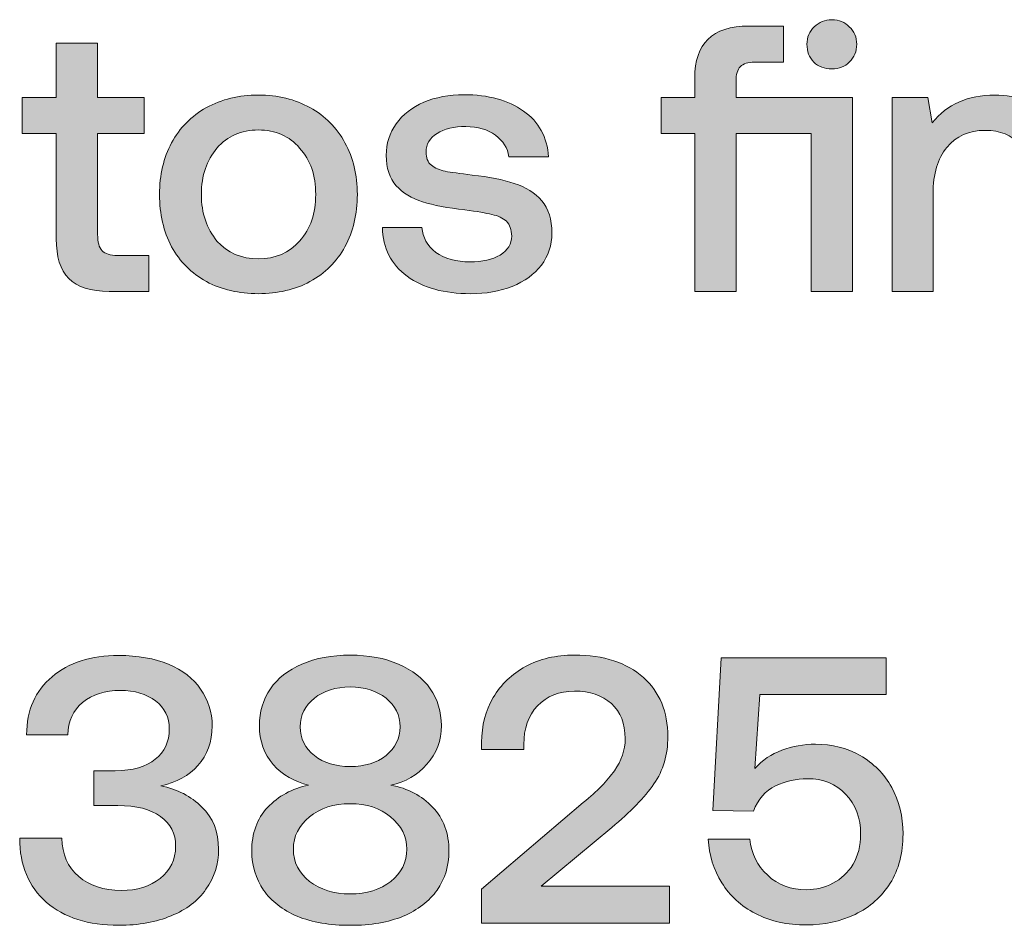
# Model space of a CAD drawing. Units: millimetres. Extents: x -166 to 1976, y 105 to 653.
# Drawn here: x 403 to 424, y 106 to 125 of the extents above; entities that cross this region are included whole.
import ezdxf

# ---------------------------------------------------------------- set-up
doc = ezdxf.new("R2010")
doc.units = ezdxf.units.MM
doc.header["$MEASUREMENT"] = 0
doc.layers.add('Header _ Footer', color=7, linetype='Continuous', lineweight=0)

msp = doc.modelspace()

# ---------------------------------------------------------------- hatches: boundary and pattern name
at = {"layer": 'Header _ Footer'}
h = msp.add_hatch(color=256, dxfattribs=at)
h.dxf.hatch_style = 2
edge = h.paths.add_edge_path()
edge.add_spline(control_points=[(420.01758, 124.11477), (420.16638, 124.11477), (420.28772, 124.1622), (420.38141, 124.2576), (420.48621, 124.35794), (420.53583, 124.48251), (420.53583, 124.63083), (420.53583, 124.7792), (420.48621, 124.90048), (420.38141, 124.99588), (420.28772, 125.09677), (420.16638, 125.14694), (420.01758, 125.14694), (419.86871, 125.14694), (419.74731, 125.09677), (419.64813, 124.99588), (419.54333, 124.90048), (419.49371, 124.7792), (419.49371, 124.63083), (419.49371, 124.48251), (419.54333, 124.35794), (419.63708, 124.2576), (419.73639, 124.1622), (419.86316, 124.11477), (420.01758, 124.11477)], knot_values=[0, 0, 0, 0, 1, 1, 1, 2, 2, 2, 3, 3, 3, 4, 4, 4, 5, 5, 5, 6, 6, 6, 7, 7, 7, 8, 8, 8, 8], degree=3, periodic=0)
h = msp.add_hatch(color=256, dxfattribs=at)
h.dxf.hatch_style = 2
edge = h.paths.add_edge_path()
edge.add_spline(control_points=[(418.01062, 119.45413), (418.01062, 119.45413), (418.01062, 122.76504), (418.01062, 122.76504), (418.01062, 122.76504), (419.58197, 122.76504), (419.58197, 122.76504), (419.58197, 122.76504), (419.58197, 119.45413), (419.58197, 119.45413), (419.58197, 119.45413), (420.44757, 119.45413), (420.44757, 119.45413), (420.44757, 119.45413), (420.44757, 123.51931), (420.44757, 123.51931), (420.44757, 123.51931), (418.01062, 123.51931), (418.01062, 123.51931), (418.01062, 123.51931), (418.01062, 123.86062), (418.01062, 123.86062), (418.01062, 123.99844), (418.03815, 124.09878), (418.09875, 124.1622), (418.15948, 124.22561), (418.26422, 124.2576), (418.39655, 124.2576), (418.39655, 124.2576), (419.00299, 124.2576), (419.00299, 124.2576), (419.00299, 124.2576), (419.00299, 125.01187), (419.00299, 125.01187), (419.00299, 125.01187), (418.28076, 125.01187), (418.28076, 125.01187), (417.89478, 125.01187), (417.60815, 124.91922), (417.42059, 124.73398), (417.23871, 124.55423), (417.14496, 124.28408), (417.14496, 123.92404), (417.14496, 123.92404), (417.14496, 123.51931), (417.14496, 123.51931), (417.14496, 123.51931), (416.43921, 123.51931), (416.43921, 123.51931), (416.43921, 123.51931), (416.43921, 122.76504), (416.43921, 122.76504), (416.43921, 122.76504), (417.14496, 122.76504), (417.14496, 122.76504), (417.14496, 122.76504), (417.14496, 119.45413), (417.14496, 119.45413), (417.14496, 119.45413), (418.01062, 119.45413), (418.01062, 119.45413)], knot_values=[0, 0, 0, 0, 1, 1, 1, 2, 2, 2, 3, 3, 3, 4, 4, 4, 5, 5, 5, 6, 6, 6, 7, 7, 7, 8, 8, 8, 9, 9, 9, 10, 10, 10, 11, 11, 11, 12, 12, 12, 13, 13, 13, 14, 14, 14, 15, 15, 15, 16, 16, 16, 17, 17, 17, 18, 18, 18, 19, 19, 19, 20, 20, 20, 20], degree=3, periodic=0)
h = msp.add_hatch(color=256, dxfattribs=at)
h.dxf.hatch_style = 2
edge = h.paths.add_edge_path()
edge.add_spline(control_points=[(403.77997, 120.55795), (403.77997, 120.18191), (403.86267, 119.90402), (404.03912, 119.72427), (404.22107, 119.54403), (404.50226, 119.45413), (404.88824, 119.45413), (404.88824, 119.45413), (405.71527, 119.45413), (405.71527, 119.45413), (405.71527, 119.45413), (405.71527, 120.2084), (405.71527, 120.2084), (405.71527, 120.2084), (405.06464, 120.2084), (405.06464, 120.2084), (404.91028, 120.2084), (404.80005, 120.24038), (404.73932, 120.3038), (404.67316, 120.37271), (404.64563, 120.48629), (404.64563, 120.64505), (404.64563, 120.64505), (404.64563, 122.76504), (404.64563, 122.76504), (404.64563, 122.76504), (405.62152, 122.76504), (405.62152, 122.76504), (405.62152, 122.76504), (405.62152, 123.51931), (405.62152, 123.51931), (405.62152, 123.51931), (404.64563, 123.51931), (404.64563, 123.51931), (404.64563, 123.51931), (404.64563, 124.65457), (404.64563, 124.65457), (404.64563, 124.65457), (403.77997, 124.65457), (403.77997, 124.65457), (403.77997, 124.65457), (403.77997, 123.51931), (403.77997, 123.51931), (403.77997, 123.51931), (403.06873, 123.51931), (403.06873, 123.51931), (403.06873, 123.51931), (403.06873, 122.76504), (403.06873, 122.76504), (403.06873, 122.76504), (403.77997, 122.76504), (403.77997, 122.76504), (403.77997, 122.76504), (403.77997, 120.55795), (403.77997, 120.55795)], knot_values=[0, 0, 0, 0, 1, 1, 1, 2, 2, 2, 3, 3, 3, 4, 4, 4, 5, 5, 5, 6, 6, 6, 7, 7, 7, 8, 8, 8, 9, 9, 9, 10, 10, 10, 11, 11, 11, 12, 12, 12, 13, 13, 13, 14, 14, 14, 15, 15, 15, 16, 16, 16, 17, 17, 17, 18, 18, 18, 18], degree=3, periodic=0)
h = msp.add_hatch(color=256, dxfattribs=at)
h.dxf.hatch_style = 2
edge = h.paths.add_edge_path()
edge.add_spline(control_points=[(407.14331, 122.45517), (407.36383, 122.70938), (407.65051, 122.83615), (408.00891, 122.83615), (408.3728, 122.83615), (408.65955, 122.70938), (408.87451, 122.45517), (409.10065, 122.20651), (409.21088, 121.88345), (409.21088, 121.48642), (409.21088, 121.0895), (409.10065, 120.76419), (408.87451, 120.50998), (408.65955, 120.26132), (408.3728, 120.13669), (408.00891, 120.13669), (407.65051, 120.13669), (407.36383, 120.26132), (407.14331, 120.50998), (406.92828, 120.76419), (406.81799, 121.0895), (406.81799, 121.48642), (406.81799, 121.88345), (406.92828, 122.20651), (407.14331, 122.45517)], knot_values=[0, 0, 0, 0, 1, 1, 1, 2, 2, 2, 3, 3, 3, 4, 4, 4, 5, 5, 5, 6, 6, 6, 7, 7, 7, 8, 8, 8, 8], degree=3, periodic=0)
edge = h.paths.add_edge_path()
edge.add_spline(control_points=[(406.92273, 119.66037), (407.24255, 119.49112), (407.60089, 119.4067), (408.00891, 119.4067), (408.41693, 119.4067), (408.78082, 119.49112), (409.0896, 119.66037), (409.40936, 119.83511), (409.65198, 120.07882), (409.82288, 120.3909), (409.99384, 120.70852), (410.08203, 121.074), (410.08203, 121.48642), (410.08203, 121.8945), (409.99384, 122.25393), (409.82288, 122.56656), (409.65198, 122.88418), (409.40936, 123.13003), (409.0896, 123.30484), (408.78082, 123.47964), (408.41693, 123.56674), (408.00891, 123.56674), (407.60089, 123.56674), (407.24255, 123.47964), (406.92273, 123.30484), (406.60846, 123.13003), (406.36584, 122.88418), (406.19495, 122.56656), (406.02405, 122.25393), (405.94135, 121.8945), (405.94135, 121.48642), (405.94135, 121.074), (406.02405, 120.70852), (406.19495, 120.3909), (406.36584, 120.07882), (406.60846, 119.83511), (406.92273, 119.66037)], knot_values=[0, 0, 0, 0, 1, 1, 1, 2, 2, 2, 3, 3, 3, 4, 4, 4, 5, 5, 5, 6, 6, 6, 7, 7, 7, 8, 8, 8, 9, 9, 9, 10, 10, 10, 11, 11, 11, 12, 12, 12, 12], degree=3, periodic=0)
h = msp.add_hatch(color=256, dxfattribs=at)
h.dxf.hatch_style = 2
edge = h.paths.add_edge_path()
edge.add_spline(control_points=[(413.93604, 120.00222), (414.07941, 120.1979), (414.15662, 120.42288), (414.15662, 120.67709), (414.15662, 120.96267), (414.08496, 121.18759), (413.94159, 121.35196), (413.79822, 121.52121), (413.60522, 121.64303), (413.36816, 121.71695), (413.13104, 121.79629), (412.83887, 121.85476), (412.48596, 121.89169), (412.22687, 121.92312), (412.03937, 121.94961), (411.92358, 121.9711), (411.8078, 121.99752), (411.70856, 122.04001), (411.63135, 122.09793), (411.55414, 122.16128), (411.52112, 122.25393), (411.52112, 122.37582), (411.52112, 122.54007), (411.59827, 122.66964), (411.75262, 122.76504), (411.90149, 122.86044), (412.10553, 122.90786), (412.35364, 122.90786), (412.60175, 122.90786), (412.81128, 122.8472), (412.97119, 122.72537), (413.13654, 122.60904), (413.23029, 122.45797), (413.25238, 122.27267), (413.25238, 122.27267), (414.08496, 122.27267), (414.08496, 122.27267), (414.05731, 122.6857), (413.88092, 123.00601), (413.5611, 123.23318), (413.24133, 123.4609), (412.82782, 123.57498), (412.315, 123.57498), (412.00079, 123.57498), (411.7196, 123.52206), (411.4715, 123.41623), (411.22888, 123.31033), (411.03589, 123.15927), (410.89252, 122.96353), (410.7547, 122.77279), (410.68854, 122.55331), (410.68854, 122.30465), (410.68854, 122.04001), (410.7547, 121.82834), (410.89252, 121.66952), (411.03589, 121.51565), (411.22333, 121.40213), (411.4494, 121.32766), (411.68103, 121.2593), (411.97321, 121.20358), (412.3316, 121.16116), (412.5907, 121.12918), (412.7782, 121.09774), (412.89948, 121.06576), (413.02631, 121.03927), (413.13104, 120.99191), (413.2027, 120.92294), (413.27435, 120.85403), (413.31299, 120.75094), (413.31299, 120.61306), (413.31299, 120.44937), (413.23029, 120.31704), (413.07037, 120.21615), (412.91052, 120.1213), (412.70099, 120.07333), (412.44183, 120.07333), (412.14966, 120.07333), (411.91254, 120.13949), (411.7251, 120.27182), (411.54865, 120.40963), (411.4494, 120.58444), (411.43286, 120.79617), (411.43286, 120.79617), (410.60583, 120.79617), (410.60583, 120.79617), (410.61688, 120.36166), (410.78772, 120.02035), (411.12415, 119.77169), (411.46045, 119.52798), (411.90149, 119.4067), (412.44733, 119.4067), (412.77271, 119.4067), (413.06488, 119.45688), (413.32404, 119.55728), (413.58319, 119.66311), (413.78717, 119.81143), (413.93604, 120.00222)], knot_values=[0, 0, 0, 0, 1, 1, 1, 2, 2, 2, 3, 3, 3, 4, 4, 4, 5, 5, 5, 6, 6, 6, 7, 7, 7, 8, 8, 8, 9, 9, 9, 10, 10, 10, 11, 11, 11, 12, 12, 12, 13, 13, 13, 14, 14, 14, 15, 15, 15, 16, 16, 16, 17, 17, 17, 18, 18, 18, 19, 19, 19, 20, 20, 20, 21, 21, 21, 22, 22, 22, 23, 23, 23, 24, 24, 24, 25, 25, 25, 26, 26, 26, 27, 27, 27, 28, 28, 28, 29, 29, 29, 30, 30, 30, 31, 31, 31, 32, 32, 32, 32], degree=3, periodic=0)
h = msp.add_hatch(color=256, dxfattribs=at)
h.dxf.hatch_style = 2
edge = h.paths.add_edge_path()
edge.add_spline(control_points=[(425.05695, 119.45413), (425.05695, 119.45413), (425.05695, 121.6932), (425.05695, 121.6932), (425.05695, 122.34933), (424.90259, 122.82571), (424.5993, 123.12234), (424.29608, 123.41842), (423.9046, 123.56674), (423.42493, 123.56674), (422.86255, 123.56674), (422.427, 123.37375), (422.11823, 122.98727), (422.11823, 122.98727), (422.02448, 123.51931), (422.02448, 123.51931), (422.02448, 123.51931), (421.28015, 123.51931), (421.28015, 123.51931), (421.28015, 123.51931), (421.28015, 119.45413), (421.28015, 119.45413), (421.28015, 119.45413), (422.13477, 119.45413), (422.13477, 119.45413), (422.13477, 119.45413), (422.13477, 121.50247), (422.13477, 121.50247), (422.13477, 121.91543), (422.23395, 122.23849), (422.42151, 122.47116), (422.62, 122.70938), (422.88458, 122.82846), (423.22644, 122.82846), (423.54071, 122.82846), (423.78333, 122.72812), (423.94879, 122.52688), (424.10858, 122.32565), (424.19135, 122.03177), (424.19135, 121.64523), (424.19135, 121.64523), (424.19135, 119.45413), (424.19135, 119.45413), (424.19135, 119.45413), (425.05695, 119.45413), (425.05695, 119.45413)], knot_values=[0, 0, 0, 0, 1, 1, 1, 2, 2, 2, 3, 3, 3, 4, 4, 4, 5, 5, 5, 6, 6, 6, 7, 7, 7, 8, 8, 8, 9, 9, 9, 10, 10, 10, 11, 11, 11, 12, 12, 12, 13, 13, 13, 14, 14, 14, 15, 15, 15, 15], degree=3, periodic=0)
h = msp.add_hatch(color=256, dxfattribs=at)
h.dxf.hatch_style = 2
edge = h.paths.add_edge_path()
edge.add_spline(control_points=[(405.96887, 109.09573), (406.29968, 109.16964), (406.55884, 109.31247), (406.74628, 109.52414), (406.94476, 109.74136), (407.04407, 110.01651), (407.04407, 110.35006), (407.04407, 110.6412), (406.96136, 110.89816), (406.80145, 111.12033), (406.64703, 111.34805), (406.42651, 111.52231), (406.12878, 111.64413), (405.83655, 111.76602), (405.4892, 111.82663), (405.08673, 111.82663), (404.50781, 111.82663), (404.03912, 111.67886), (403.69177, 111.38223), (403.33893, 111.0856), (403.16248, 110.68094), (403.15692, 110.16757), (403.15692, 110.16757), (404.02258, 110.16757), (404.02258, 110.16757), (404.02808, 110.45321), (404.13287, 110.67813), (404.33136, 110.84243), (404.54083, 111.01169), (404.80005, 111.09665), (405.11981, 111.09665), (405.42303, 111.09665), (405.66565, 111.02218), (405.85864, 110.87387), (406.05157, 110.73111), (406.14532, 110.53531), (406.14532, 110.28665), (406.14532, 110.02206), (406.04608, 109.81027), (405.85309, 109.65152), (405.66016, 109.4927), (405.38446, 109.41336), (405.01501, 109.41336), (405.01501, 109.41336), (404.56293, 109.41336), (404.56293, 109.41336), (404.56293, 109.41336), (404.56293, 108.68277), (404.56293, 108.68277), (404.56293, 108.68277), (405.07019, 108.68277), (405.07019, 108.68277), (405.45612, 108.68277), (405.75385, 108.60617), (405.96338, 108.4523), (406.17291, 108.30453), (406.27765, 108.09781), (406.27765, 107.8331), (406.27765, 107.55252), (406.17291, 107.32754), (405.95233, 107.15823), (405.7428, 106.98904), (405.47266, 106.90408), (405.14185, 106.90408), (404.77246, 106.90408), (404.47473, 107.00222), (404.24866, 107.19796), (404.01709, 107.3937), (403.90131, 107.6611), (403.89575, 108.00021), (403.89575, 108.00021), (403.01361, 108.00021), (403.01361, 108.00021), (403.01361, 107.43338), (403.20105, 106.98623), (403.57043, 106.65817), (403.94543, 106.33511), (404.45264, 106.1741), (405.08673, 106.1741), (405.50574, 106.1741), (405.86963, 106.24026), (406.18396, 106.37259), (406.50372, 106.50491), (406.74628, 106.69015), (406.91168, 106.92831), (407.08813, 107.17154), (407.17639, 107.45211), (407.17639, 107.76974), (407.17639, 108.13473), (407.06061, 108.42862), (406.82904, 108.65078), (406.59747, 108.87851), (406.31628, 109.02682), (405.96887, 109.09573)], knot_values=[0, 0, 0, 0, 1, 1, 1, 2, 2, 2, 3, 3, 3, 4, 4, 4, 5, 5, 5, 6, 6, 6, 7, 7, 7, 8, 8, 8, 9, 9, 9, 10, 10, 10, 11, 11, 11, 12, 12, 12, 13, 13, 13, 14, 14, 14, 15, 15, 15, 16, 16, 16, 17, 17, 17, 18, 18, 18, 19, 19, 19, 20, 20, 20, 21, 21, 21, 22, 22, 22, 23, 23, 23, 24, 24, 24, 25, 25, 25, 26, 26, 26, 27, 27, 27, 28, 28, 28, 29, 29, 29, 30, 30, 30, 31, 31, 31, 31], degree=3, periodic=0)
h = msp.add_hatch(color=256, dxfattribs=at)
h.dxf.hatch_style = 2
edge = h.paths.add_edge_path()
edge.add_spline(control_points=[(410.78229, 107.09488), (410.56171, 106.92007), (410.28052, 106.83297), (409.93317, 106.83297), (409.59131, 106.83297), (409.30463, 106.92007), (409.07855, 107.09488), (408.85803, 107.26962), (408.74225, 107.4946), (408.74225, 107.76974), (408.74225, 108.03988), (408.85803, 108.26486), (409.07855, 108.44461), (409.30463, 108.62985), (409.59131, 108.7225), (409.93317, 108.7225), (410.27502, 108.7225), (410.55621, 108.62985), (410.77679, 108.44461), (411.00281, 108.26486), (411.11859, 108.03988), (411.11859, 107.76974), (411.11859, 107.4946), (411.0083, 107.26962), (410.78229, 107.09488)], knot_values=[0, 0, 0, 0, 1, 1, 1, 2, 2, 2, 3, 3, 3, 4, 4, 4, 5, 5, 5, 6, 6, 6, 7, 7, 7, 8, 8, 8, 8], degree=3, periodic=0)
edge = h.paths.add_edge_path()
edge.add_spline(control_points=[(408.88556, 110.33407), (408.88556, 110.57779), (408.9848, 110.77627), (409.18335, 110.92959), (409.37628, 111.08835), (409.62994, 111.16775), (409.93317, 111.16775), (410.24188, 111.16775), (410.49005, 111.08835), (410.68304, 110.92959), (410.87598, 110.77627), (410.97528, 110.57779), (410.97528, 110.33407), (410.97528, 110.09097), (410.87598, 109.88974), (410.68304, 109.73092), (410.49005, 109.57705), (410.24188, 109.50045), (409.93317, 109.50045), (409.62994, 109.50045), (409.37628, 109.57705), (409.18335, 109.73092), (408.9848, 109.88418), (408.88556, 110.08542), (408.88556, 110.33407)], knot_values=[0, 0, 0, 0, 1, 1, 1, 2, 2, 2, 3, 3, 3, 4, 4, 4, 5, 5, 5, 6, 6, 6, 7, 7, 7, 8, 8, 8, 8], degree=3, periodic=0)
edge = h.paths.add_edge_path()
edge.add_spline(control_points=[(410.78229, 109.11172), (411.08551, 109.17514), (411.33911, 109.32071), (411.53766, 109.54843), (411.74164, 109.77554), (411.84088, 110.04574), (411.84088, 110.35782), (411.84088, 110.64895), (411.76367, 110.90585), (411.60931, 111.12808), (411.45496, 111.35025), (411.23438, 111.52231), (410.94214, 111.64413), (410.6554, 111.77151), (410.31909, 111.83493), (409.93317, 111.83493), (409.54724, 111.83493), (409.21088, 111.77151), (408.91864, 111.64413), (408.63196, 111.52231), (408.41144, 111.35025), (408.26251, 111.12808), (408.10815, 110.90585), (408.03101, 110.64895), (408.03101, 110.35782), (408.03101, 110.03524), (408.13025, 109.76236), (408.32318, 109.54013), (408.52167, 109.32345), (408.76428, 109.18014), (409.06201, 109.11172), (408.71466, 109.03732), (408.42792, 108.88125), (408.2019, 108.64309), (407.98132, 108.40493), (407.87109, 108.09781), (407.87109, 107.72232), (407.87109, 107.42019), (407.9538, 107.15054), (408.1192, 106.91238), (408.27911, 106.67917), (408.51617, 106.49667), (408.82495, 106.36429), (409.13373, 106.23752), (409.50861, 106.1741), (409.93317, 106.1741), (410.36328, 106.1741), (410.7326, 106.23752), (411.04144, 106.36429), (411.35016, 106.49667), (411.58728, 106.67917), (411.75262, 106.91238), (411.91803, 107.15054), (412.00079, 107.42019), (412.00079, 107.72232), (412.00079, 108.1033), (411.88501, 108.41262), (411.65894, 108.65078), (411.43286, 108.889), (411.14062, 109.04281), (410.78229, 109.11172)], knot_values=[0, 0, 0, 0, 1, 1, 1, 2, 2, 2, 3, 3, 3, 4, 4, 4, 5, 5, 5, 6, 6, 6, 7, 7, 7, 8, 8, 8, 9, 9, 9, 10, 10, 10, 11, 11, 11, 12, 12, 12, 13, 13, 13, 14, 14, 14, 15, 15, 15, 16, 16, 16, 17, 17, 17, 18, 18, 18, 19, 19, 19, 20, 20, 20, 20], degree=3, periodic=0)
h = msp.add_hatch(color=256, dxfattribs=at)
h.dxf.hatch_style = 2
edge = h.paths.add_edge_path()
edge.add_spline(control_points=[(415.40814, 108.22238), (415.79962, 108.55044), (416.09735, 108.85482), (416.29034, 109.1354), (416.48883, 109.42105), (416.58252, 109.75186), (416.58252, 110.1279), (416.58252, 110.64669), (416.41168, 111.05911), (416.06982, 111.36624), (415.72247, 111.67886), (415.2428, 111.83493), (414.62524, 111.83493), (414.23926, 111.83493), (413.8974, 111.75552), (413.60522, 111.59671), (413.31854, 111.43789), (413.08691, 111.22067), (412.927, 110.94558), (412.76715, 110.67044), (412.68445, 110.35782), (412.68445, 110.00882), (412.68445, 110.00882), (412.68445, 109.85769), (412.68445, 109.85769), (412.68445, 109.85769), (413.56659, 109.85769), (413.56659, 109.85769), (413.56659, 109.85769), (413.56659, 109.96084), (413.56659, 109.96084), (413.56659, 110.29989), (413.66589, 110.56955), (413.85333, 110.77078), (414.05182, 110.97751), (414.30542, 111.08065), (414.62524, 111.08065), (414.95056, 111.08065), (415.20966, 110.99295), (415.40271, 110.81875), (415.59015, 110.64395), (415.68933, 110.40023), (415.68933, 110.08822), (415.68933, 109.84451), (415.61212, 109.61953), (415.46332, 109.41336), (415.31995, 109.20657), (415.10492, 108.98434), (414.81268, 108.74618), (414.81268, 108.74618), (412.67896, 106.92831), (412.67896, 106.92831), (412.67896, 106.92831), (412.67896, 106.22152), (412.67896, 106.22152), (412.67896, 106.22152), (416.61566, 106.22152), (416.61566, 106.22152), (416.61566, 106.22152), (416.61566, 106.99173), (416.61566, 106.99173), (416.61566, 106.99173), (413.93054, 106.99173), (413.93054, 106.99173), (413.93054, 106.99173), (415.40814, 108.22238), (415.40814, 108.22238)], knot_values=[0, 0, 0, 0, 1, 1, 1, 2, 2, 2, 3, 3, 3, 4, 4, 4, 5, 5, 5, 6, 6, 6, 7, 7, 7, 8, 8, 8, 9, 9, 9, 10, 10, 10, 11, 11, 11, 12, 12, 12, 13, 13, 13, 14, 14, 14, 15, 15, 15, 16, 16, 16, 17, 17, 17, 18, 18, 18, 19, 19, 19, 20, 20, 20, 21, 21, 21, 22, 22, 22, 22], degree=3, periodic=0)
h = msp.add_hatch(color=256, dxfattribs=at)
h.dxf.hatch_style = 2
edge = h.paths.add_edge_path()
edge.add_spline(control_points=[(420.60748, 109.73092), (420.33179, 109.88974), (420.02301, 109.96908), (419.67023, 109.96908), (419.42755, 109.96908), (419.19598, 109.9266), (418.96997, 109.8417), (418.74939, 109.76236), (418.56195, 109.63553), (418.40204, 109.46072), (418.40204, 109.46072), (418.50677, 111.00894), (418.50677, 111.00894), (418.50677, 111.00894), (421.15332, 111.00894), (421.15332, 111.00894), (421.15332, 111.00894), (421.15332, 111.7792), (421.15332, 111.7792), (421.15332, 111.7792), (417.69629, 111.7792), (417.69629, 111.7792), (417.69629, 111.7792), (417.52539, 108.57968), (417.52539, 108.57968), (417.52539, 108.57968), (418.37445, 108.56369), (418.37445, 108.56369), (418.4682, 108.81784), (418.62262, 108.99484), (418.83765, 109.09573), (419.05267, 109.19613), (419.27319, 109.2463), (419.49927, 109.2463), (419.83557, 109.2463), (420.10571, 109.13821), (420.3042, 108.92099), (420.51373, 108.70376), (420.61853, 108.42581), (420.61853, 108.08731), (420.61853, 107.83865), (420.56342, 107.62692), (420.45862, 107.45211), (420.35388, 107.27737), (420.21051, 107.14505), (420.03406, 107.0552), (419.86871, 106.9653), (419.68671, 106.92007), (419.48822, 106.92007), (419.1629, 106.92007), (418.88727, 107.02096), (418.67224, 107.22171), (418.45166, 107.42294), (418.33038, 107.67434), (418.2973, 107.97592), (418.2973, 107.97592), (417.42615, 107.97592), (417.42615, 107.97592), (417.44818, 107.64291), (417.54187, 107.33859), (417.71283, 107.06289), (417.8783, 106.79324), (418.11536, 106.57882), (418.41858, 106.42001), (418.7218, 106.2612), (419.0802, 106.18179), (419.48822, 106.18179), (419.85767, 106.18179), (420.19946, 106.2557), (420.50275, 106.40402), (420.81146, 106.55233), (421.05414, 106.76956), (421.23602, 107.0552), (421.41797, 107.34079), (421.50623, 107.68484), (421.50623, 108.08731), (421.50623, 108.4523), (421.42352, 108.77816), (421.2691, 109.06381), (421.10925, 109.34994), (420.88867, 109.57211), (420.60748, 109.73092)], knot_values=[0, 0, 0, 0, 1, 1, 1, 2, 2, 2, 3, 3, 3, 4, 4, 4, 5, 5, 5, 6, 6, 6, 7, 7, 7, 8, 8, 8, 9, 9, 9, 10, 10, 10, 11, 11, 11, 12, 12, 12, 13, 13, 13, 14, 14, 14, 15, 15, 15, 16, 16, 16, 17, 17, 17, 18, 18, 18, 19, 19, 19, 20, 20, 20, 21, 21, 21, 22, 22, 22, 23, 23, 23, 24, 24, 24, 25, 25, 25, 26, 26, 26, 27, 27, 27, 27], degree=3, periodic=0)

# ---------------------------------------------------------------- linework, layer by layer
for points, knots in [([(420.01758, 124.11477), (420.16638, 124.11477), (420.28772, 124.1622), (420.38141, 124.2576), (420.48621, 124.35794), (420.53583, 124.48251), (420.53583, 124.63083), (420.53583, 124.7792), (420.48621, 124.90048), (420.38141, 124.99588), (420.28772, 125.09677), (420.16638, 125.14694), (420.01758, 125.14694), (419.86871, 125.14694), (419.74731, 125.09677), (419.64813, 124.99588), (419.54333, 124.90048), (419.49371, 124.7792), (419.49371, 124.63083), (419.49371, 124.48251), (419.54333, 124.35794), (419.63708, 124.2576), (419.73639, 124.1622), (419.86316, 124.11477), (420.01758, 124.11477)], [0, 0, 0, 0, 1, 1, 1, 2, 2, 2, 3, 3, 3, 4, 4, 4, 5, 5, 5, 6, 6, 6, 7, 7, 7, 8, 8, 8, 8]), ([(418.01062, 119.45413), (418.01062, 119.45413), (418.01062, 122.76504), (418.01062, 122.76504), (418.01062, 122.76504), (419.58197, 122.76504), (419.58197, 122.76504), (419.58197, 122.76504), (419.58197, 119.45413), (419.58197, 119.45413), (419.58197, 119.45413), (420.44757, 119.45413), (420.44757, 119.45413), (420.44757, 119.45413), (420.44757, 123.51931), (420.44757, 123.51931), (420.44757, 123.51931), (418.01062, 123.51931), (418.01062, 123.51931), (418.01062, 123.51931), (418.01062, 123.86062), (418.01062, 123.86062), (418.01062, 123.99844), (418.03815, 124.09878), (418.09875, 124.1622), (418.15948, 124.22561), (418.26422, 124.2576), (418.39655, 124.2576), (418.39655, 124.2576), (419.00299, 124.2576), (419.00299, 124.2576), (419.00299, 124.2576), (419.00299, 125.01187), (419.00299, 125.01187), (419.00299, 125.01187), (418.28076, 125.01187), (418.28076, 125.01187), (417.89478, 125.01187), (417.60815, 124.91922), (417.42059, 124.73398), (417.23871, 124.55423), (417.14496, 124.28408), (417.14496, 123.92404), (417.14496, 123.92404), (417.14496, 123.51931), (417.14496, 123.51931), (417.14496, 123.51931), (416.43921, 123.51931), (416.43921, 123.51931), (416.43921, 123.51931), (416.43921, 122.76504), (416.43921, 122.76504), (416.43921, 122.76504), (417.14496, 122.76504), (417.14496, 122.76504), (417.14496, 122.76504), (417.14496, 119.45413), (417.14496, 119.45413), (417.14496, 119.45413), (418.01062, 119.45413), (418.01062, 119.45413)], [0, 0, 0, 0, 1, 1, 1, 2, 2, 2, 3, 3, 3, 4, 4, 4, 5, 5, 5, 6, 6, 6, 7, 7, 7, 8, 8, 8, 9, 9, 9, 10, 10, 10, 11, 11, 11, 12, 12, 12, 13, 13, 13, 14, 14, 14, 15, 15, 15, 16, 16, 16, 17, 17, 17, 18, 18, 18, 19, 19, 19, 20, 20, 20, 20]), ([(403.77997, 120.55795), (403.77997, 120.18191), (403.86267, 119.90402), (404.03912, 119.72427), (404.22107, 119.54403), (404.50226, 119.45413), (404.88824, 119.45413), (404.88824, 119.45413), (405.71527, 119.45413), (405.71527, 119.45413), (405.71527, 119.45413), (405.71527, 120.2084), (405.71527, 120.2084), (405.71527, 120.2084), (405.06464, 120.2084), (405.06464, 120.2084), (404.91028, 120.2084), (404.80005, 120.24038), (404.73932, 120.3038), (404.67316, 120.37271), (404.64563, 120.48629), (404.64563, 120.64505), (404.64563, 120.64505), (404.64563, 122.76504), (404.64563, 122.76504), (404.64563, 122.76504), (405.62152, 122.76504), (405.62152, 122.76504), (405.62152, 122.76504), (405.62152, 123.51931), (405.62152, 123.51931), (405.62152, 123.51931), (404.64563, 123.51931), (404.64563, 123.51931), (404.64563, 123.51931), (404.64563, 124.65457), (404.64563, 124.65457), (404.64563, 124.65457), (403.77997, 124.65457), (403.77997, 124.65457), (403.77997, 124.65457), (403.77997, 123.51931), (403.77997, 123.51931), (403.77997, 123.51931), (403.06873, 123.51931), (403.06873, 123.51931), (403.06873, 123.51931), (403.06873, 122.76504), (403.06873, 122.76504), (403.06873, 122.76504), (403.77997, 122.76504), (403.77997, 122.76504), (403.77997, 122.76504), (403.77997, 120.55795), (403.77997, 120.55795)], [0, 0, 0, 0, 1, 1, 1, 2, 2, 2, 3, 3, 3, 4, 4, 4, 5, 5, 5, 6, 6, 6, 7, 7, 7, 8, 8, 8, 9, 9, 9, 10, 10, 10, 11, 11, 11, 12, 12, 12, 13, 13, 13, 14, 14, 14, 15, 15, 15, 16, 16, 16, 17, 17, 17, 18, 18, 18, 18]), ([(406.92273, 119.66037), (407.24255, 119.49112), (407.60089, 119.4067), (408.00891, 119.4067), (408.41693, 119.4067), (408.78082, 119.49112), (409.0896, 119.66037), (409.40936, 119.83511), (409.65198, 120.07882), (409.82288, 120.3909), (409.99384, 120.70852), (410.08203, 121.074), (410.08203, 121.48642), (410.08203, 121.8945), (409.99384, 122.25393), (409.82288, 122.56656), (409.65198, 122.88418), (409.40936, 123.13003), (409.0896, 123.30484), (408.78082, 123.47964), (408.41693, 123.56674), (408.00891, 123.56674), (407.60089, 123.56674), (407.24255, 123.47964), (406.92273, 123.30484), (406.60846, 123.13003), (406.36584, 122.88418), (406.19495, 122.56656), (406.02405, 122.25393), (405.94135, 121.8945), (405.94135, 121.48642), (405.94135, 121.074), (406.02405, 120.70852), (406.19495, 120.3909), (406.36584, 120.07882), (406.60846, 119.83511), (406.92273, 119.66037)], [0, 0, 0, 0, 1, 1, 1, 2, 2, 2, 3, 3, 3, 4, 4, 4, 5, 5, 5, 6, 6, 6, 7, 7, 7, 8, 8, 8, 9, 9, 9, 10, 10, 10, 11, 11, 11, 12, 12, 12, 12]), ([(413.93604, 120.00222), (414.07941, 120.1979), (414.15662, 120.42288), (414.15662, 120.67709), (414.15662, 120.96267), (414.08496, 121.18759), (413.94159, 121.35196), (413.79822, 121.52121), (413.60522, 121.64303), (413.36816, 121.71695), (413.13104, 121.79629), (412.83887, 121.85476), (412.48596, 121.89169), (412.22687, 121.92312), (412.03937, 121.94961), (411.92358, 121.9711), (411.8078, 121.99752), (411.70856, 122.04001), (411.63135, 122.09793), (411.55414, 122.16128), (411.52112, 122.25393), (411.52112, 122.37582), (411.52112, 122.54007), (411.59827, 122.66964), (411.75262, 122.76504), (411.90149, 122.86044), (412.10553, 122.90786), (412.35364, 122.90786), (412.60175, 122.90786), (412.81128, 122.8472), (412.97119, 122.72537), (413.13654, 122.60904), (413.23029, 122.45797), (413.25238, 122.27267), (413.25238, 122.27267), (414.08496, 122.27267), (414.08496, 122.27267), (414.05731, 122.6857), (413.88092, 123.00601), (413.5611, 123.23318), (413.24133, 123.4609), (412.82782, 123.57498), (412.315, 123.57498), (412.00079, 123.57498), (411.7196, 123.52206), (411.4715, 123.41623), (411.22888, 123.31033), (411.03589, 123.15927), (410.89252, 122.96353), (410.7547, 122.77279), (410.68854, 122.55331), (410.68854, 122.30465), (410.68854, 122.04001), (410.7547, 121.82834), (410.89252, 121.66952), (411.03589, 121.51565), (411.22333, 121.40213), (411.4494, 121.32766), (411.68103, 121.2593), (411.97321, 121.20358), (412.3316, 121.16116), (412.5907, 121.12918), (412.7782, 121.09774), (412.89948, 121.06576), (413.02631, 121.03927), (413.13104, 120.99191), (413.2027, 120.92294), (413.27435, 120.85403), (413.31299, 120.75094), (413.31299, 120.61306), (413.31299, 120.44937), (413.23029, 120.31704), (413.07037, 120.21615), (412.91052, 120.1213), (412.70099, 120.07333), (412.44183, 120.07333), (412.14966, 120.07333), (411.91254, 120.13949), (411.7251, 120.27182), (411.54865, 120.40963), (411.4494, 120.58444), (411.43286, 120.79617), (411.43286, 120.79617), (410.60583, 120.79617), (410.60583, 120.79617), (410.61688, 120.36166), (410.78772, 120.02035), (411.12415, 119.77169), (411.46045, 119.52798), (411.90149, 119.4067), (412.44733, 119.4067), (412.77271, 119.4067), (413.06488, 119.45688), (413.32404, 119.55728), (413.58319, 119.66311), (413.78717, 119.81143), (413.93604, 120.00222)], [0, 0, 0, 0, 1, 1, 1, 2, 2, 2, 3, 3, 3, 4, 4, 4, 5, 5, 5, 6, 6, 6, 7, 7, 7, 8, 8, 8, 9, 9, 9, 10, 10, 10, 11, 11, 11, 12, 12, 12, 13, 13, 13, 14, 14, 14, 15, 15, 15, 16, 16, 16, 17, 17, 17, 18, 18, 18, 19, 19, 19, 20, 20, 20, 21, 21, 21, 22, 22, 22, 23, 23, 23, 24, 24, 24, 25, 25, 25, 26, 26, 26, 27, 27, 27, 28, 28, 28, 29, 29, 29, 30, 30, 30, 31, 31, 31, 32, 32, 32, 32]), ([(425.05695, 119.45413), (425.05695, 119.45413), (425.05695, 121.6932), (425.05695, 121.6932), (425.05695, 122.34933), (424.90259, 122.82571), (424.5993, 123.12234), (424.29608, 123.41842), (423.9046, 123.56674), (423.42493, 123.56674), (422.86255, 123.56674), (422.427, 123.37375), (422.11823, 122.98727), (422.11823, 122.98727), (422.02448, 123.51931), (422.02448, 123.51931), (422.02448, 123.51931), (421.28015, 123.51931), (421.28015, 123.51931), (421.28015, 123.51931), (421.28015, 119.45413), (421.28015, 119.45413), (421.28015, 119.45413), (422.13477, 119.45413), (422.13477, 119.45413), (422.13477, 119.45413), (422.13477, 121.50247), (422.13477, 121.50247), (422.13477, 121.91543), (422.23395, 122.23849), (422.42151, 122.47116), (422.62, 122.70938), (422.88458, 122.82846), (423.22644, 122.82846), (423.54071, 122.82846), (423.78333, 122.72812), (423.94879, 122.52688), (424.10858, 122.32565), (424.19135, 122.03177), (424.19135, 121.64523), (424.19135, 121.64523), (424.19135, 119.45413), (424.19135, 119.45413), (424.19135, 119.45413), (425.05695, 119.45413), (425.05695, 119.45413)], [0, 0, 0, 0, 1, 1, 1, 2, 2, 2, 3, 3, 3, 4, 4, 4, 5, 5, 5, 6, 6, 6, 7, 7, 7, 8, 8, 8, 9, 9, 9, 10, 10, 10, 11, 11, 11, 12, 12, 12, 13, 13, 13, 14, 14, 14, 15, 15, 15, 15]), ([(407.14331, 122.45517), (407.36383, 122.70938), (407.65051, 122.83615), (408.00891, 122.83615), (408.3728, 122.83615), (408.65955, 122.70938), (408.87451, 122.45517), (409.10065, 122.20651), (409.21088, 121.88345), (409.21088, 121.48642), (409.21088, 121.0895), (409.10065, 120.76419), (408.87451, 120.50998), (408.65955, 120.26132), (408.3728, 120.13669), (408.00891, 120.13669), (407.65051, 120.13669), (407.36383, 120.26132), (407.14331, 120.50998), (406.92828, 120.76419), (406.81799, 121.0895), (406.81799, 121.48642), (406.81799, 121.88345), (406.92828, 122.20651), (407.14331, 122.45517)], [0, 0, 0, 0, 1, 1, 1, 2, 2, 2, 3, 3, 3, 4, 4, 4, 5, 5, 5, 6, 6, 6, 7, 7, 7, 8, 8, 8, 8]), ([(405.96887, 109.09573), (406.29968, 109.16964), (406.55884, 109.31247), (406.74628, 109.52414), (406.94476, 109.74136), (407.04407, 110.01651), (407.04407, 110.35006), (407.04407, 110.6412), (406.96136, 110.89816), (406.80145, 111.12033), (406.64703, 111.34805), (406.42651, 111.52231), (406.12878, 111.64413), (405.83655, 111.76602), (405.4892, 111.82663), (405.08673, 111.82663), (404.50781, 111.82663), (404.03912, 111.67886), (403.69177, 111.38223), (403.33893, 111.0856), (403.16248, 110.68094), (403.15692, 110.16757), (403.15692, 110.16757), (404.02258, 110.16757), (404.02258, 110.16757), (404.02808, 110.45321), (404.13287, 110.67813), (404.33136, 110.84243), (404.54083, 111.01169), (404.80005, 111.09665), (405.11981, 111.09665), (405.42303, 111.09665), (405.66565, 111.02218), (405.85864, 110.87387), (406.05157, 110.73111), (406.14532, 110.53531), (406.14532, 110.28665), (406.14532, 110.02206), (406.04608, 109.81027), (405.85309, 109.65152), (405.66016, 109.4927), (405.38446, 109.41336), (405.01501, 109.41336), (405.01501, 109.41336), (404.56293, 109.41336), (404.56293, 109.41336), (404.56293, 109.41336), (404.56293, 108.68277), (404.56293, 108.68277), (404.56293, 108.68277), (405.07019, 108.68277), (405.07019, 108.68277), (405.45612, 108.68277), (405.75385, 108.60617), (405.96338, 108.4523), (406.17291, 108.30453), (406.27765, 108.09781), (406.27765, 107.8331), (406.27765, 107.55252), (406.17291, 107.32754), (405.95233, 107.15823), (405.7428, 106.98904), (405.47266, 106.90408), (405.14185, 106.90408), (404.77246, 106.90408), (404.47473, 107.00222), (404.24866, 107.19796), (404.01709, 107.3937), (403.90131, 107.6611), (403.89575, 108.00021), (403.89575, 108.00021), (403.01361, 108.00021), (403.01361, 108.00021), (403.01361, 107.43338), (403.20105, 106.98623), (403.57043, 106.65817), (403.94543, 106.33511), (404.45264, 106.1741), (405.08673, 106.1741), (405.50574, 106.1741), (405.86963, 106.24026), (406.18396, 106.37259), (406.50372, 106.50491), (406.74628, 106.69015), (406.91168, 106.92831), (407.08813, 107.17154), (407.17639, 107.45211), (407.17639, 107.76974), (407.17639, 108.13473), (407.06061, 108.42862), (406.82904, 108.65078), (406.59747, 108.87851), (406.31628, 109.02682), (405.96887, 109.09573)], [0, 0, 0, 0, 1, 1, 1, 2, 2, 2, 3, 3, 3, 4, 4, 4, 5, 5, 5, 6, 6, 6, 7, 7, 7, 8, 8, 8, 9, 9, 9, 10, 10, 10, 11, 11, 11, 12, 12, 12, 13, 13, 13, 14, 14, 14, 15, 15, 15, 16, 16, 16, 17, 17, 17, 18, 18, 18, 19, 19, 19, 20, 20, 20, 21, 21, 21, 22, 22, 22, 23, 23, 23, 24, 24, 24, 25, 25, 25, 26, 26, 26, 27, 27, 27, 28, 28, 28, 29, 29, 29, 30, 30, 30, 31, 31, 31, 31]), ([(410.78229, 109.11172), (411.08551, 109.17514), (411.33911, 109.32071), (411.53766, 109.54843), (411.74164, 109.77554), (411.84088, 110.04574), (411.84088, 110.35782), (411.84088, 110.64895), (411.76367, 110.90585), (411.60931, 111.12808), (411.45496, 111.35025), (411.23438, 111.52231), (410.94214, 111.64413), (410.6554, 111.77151), (410.31909, 111.83493), (409.93317, 111.83493), (409.54724, 111.83493), (409.21088, 111.77151), (408.91864, 111.64413), (408.63196, 111.52231), (408.41144, 111.35025), (408.26251, 111.12808), (408.10815, 110.90585), (408.03101, 110.64895), (408.03101, 110.35782), (408.03101, 110.03524), (408.13025, 109.76236), (408.32318, 109.54013), (408.52167, 109.32345), (408.76428, 109.18014), (409.06201, 109.11172), (408.71466, 109.03732), (408.42792, 108.88125), (408.2019, 108.64309), (407.98132, 108.40493), (407.87109, 108.09781), (407.87109, 107.72232), (407.87109, 107.42019), (407.9538, 107.15054), (408.1192, 106.91238), (408.27911, 106.67917), (408.51617, 106.49667), (408.82495, 106.36429), (409.13373, 106.23752), (409.50861, 106.1741), (409.93317, 106.1741), (410.36328, 106.1741), (410.7326, 106.23752), (411.04144, 106.36429), (411.35016, 106.49667), (411.58728, 106.67917), (411.75262, 106.91238), (411.91803, 107.15054), (412.00079, 107.42019), (412.00079, 107.72232), (412.00079, 108.1033), (411.88501, 108.41262), (411.65894, 108.65078), (411.43286, 108.889), (411.14062, 109.04281), (410.78229, 109.11172)], [0, 0, 0, 0, 1, 1, 1, 2, 2, 2, 3, 3, 3, 4, 4, 4, 5, 5, 5, 6, 6, 6, 7, 7, 7, 8, 8, 8, 9, 9, 9, 10, 10, 10, 11, 11, 11, 12, 12, 12, 13, 13, 13, 14, 14, 14, 15, 15, 15, 16, 16, 16, 17, 17, 17, 18, 18, 18, 19, 19, 19, 20, 20, 20, 20]), ([(415.40814, 108.22238), (415.79962, 108.55044), (416.09735, 108.85482), (416.29034, 109.1354), (416.48883, 109.42105), (416.58252, 109.75186), (416.58252, 110.1279), (416.58252, 110.64669), (416.41168, 111.05911), (416.06982, 111.36624), (415.72247, 111.67886), (415.2428, 111.83493), (414.62524, 111.83493), (414.23926, 111.83493), (413.8974, 111.75552), (413.60522, 111.59671), (413.31854, 111.43789), (413.08691, 111.22067), (412.927, 110.94558), (412.76715, 110.67044), (412.68445, 110.35782), (412.68445, 110.00882), (412.68445, 110.00882), (412.68445, 109.85769), (412.68445, 109.85769), (412.68445, 109.85769), (413.56659, 109.85769), (413.56659, 109.85769), (413.56659, 109.85769), (413.56659, 109.96084), (413.56659, 109.96084), (413.56659, 110.29989), (413.66589, 110.56955), (413.85333, 110.77078), (414.05182, 110.97751), (414.30542, 111.08065), (414.62524, 111.08065), (414.95056, 111.08065), (415.20966, 110.99295), (415.40271, 110.81875), (415.59015, 110.64395), (415.68933, 110.40023), (415.68933, 110.08822), (415.68933, 109.84451), (415.61212, 109.61953), (415.46332, 109.41336), (415.31995, 109.20657), (415.10492, 108.98434), (414.81268, 108.74618), (414.81268, 108.74618), (412.67896, 106.92831), (412.67896, 106.92831), (412.67896, 106.92831), (412.67896, 106.22152), (412.67896, 106.22152), (412.67896, 106.22152), (416.61566, 106.22152), (416.61566, 106.22152), (416.61566, 106.22152), (416.61566, 106.99173), (416.61566, 106.99173), (416.61566, 106.99173), (413.93054, 106.99173), (413.93054, 106.99173), (413.93054, 106.99173), (415.40814, 108.22238), (415.40814, 108.22238)], [0, 0, 0, 0, 1, 1, 1, 2, 2, 2, 3, 3, 3, 4, 4, 4, 5, 5, 5, 6, 6, 6, 7, 7, 7, 8, 8, 8, 9, 9, 9, 10, 10, 10, 11, 11, 11, 12, 12, 12, 13, 13, 13, 14, 14, 14, 15, 15, 15, 16, 16, 16, 17, 17, 17, 18, 18, 18, 19, 19, 19, 20, 20, 20, 21, 21, 21, 22, 22, 22, 22]), ([(420.60748, 109.73092), (420.33179, 109.88974), (420.02301, 109.96908), (419.67023, 109.96908), (419.42755, 109.96908), (419.19598, 109.9266), (418.96997, 109.8417), (418.74939, 109.76236), (418.56195, 109.63553), (418.40204, 109.46072), (418.40204, 109.46072), (418.50677, 111.00894), (418.50677, 111.00894), (418.50677, 111.00894), (421.15332, 111.00894), (421.15332, 111.00894), (421.15332, 111.00894), (421.15332, 111.7792), (421.15332, 111.7792), (421.15332, 111.7792), (417.69629, 111.7792), (417.69629, 111.7792), (417.69629, 111.7792), (417.52539, 108.57968), (417.52539, 108.57968), (417.52539, 108.57968), (418.37445, 108.56369), (418.37445, 108.56369), (418.4682, 108.81784), (418.62262, 108.99484), (418.83765, 109.09573), (419.05267, 109.19613), (419.27319, 109.2463), (419.49927, 109.2463), (419.83557, 109.2463), (420.10571, 109.13821), (420.3042, 108.92099), (420.51373, 108.70376), (420.61853, 108.42581), (420.61853, 108.08731), (420.61853, 107.83865), (420.56342, 107.62692), (420.45862, 107.45211), (420.35388, 107.27737), (420.21051, 107.14505), (420.03406, 107.0552), (419.86871, 106.9653), (419.68671, 106.92007), (419.48822, 106.92007), (419.1629, 106.92007), (418.88727, 107.02096), (418.67224, 107.22171), (418.45166, 107.42294), (418.33038, 107.67434), (418.2973, 107.97592), (418.2973, 107.97592), (417.42615, 107.97592), (417.42615, 107.97592), (417.44818, 107.64291), (417.54187, 107.33859), (417.71283, 107.06289), (417.8783, 106.79324), (418.11536, 106.57882), (418.41858, 106.42001), (418.7218, 106.2612), (419.0802, 106.18179), (419.48822, 106.18179), (419.85767, 106.18179), (420.19946, 106.2557), (420.50275, 106.40402), (420.81146, 106.55233), (421.05414, 106.76956), (421.23602, 107.0552), (421.41797, 107.34079), (421.50623, 107.68484), (421.50623, 108.08731), (421.50623, 108.4523), (421.42352, 108.77816), (421.2691, 109.06381), (421.10925, 109.34994), (420.88867, 109.57211), (420.60748, 109.73092)], [0, 0, 0, 0, 1, 1, 1, 2, 2, 2, 3, 3, 3, 4, 4, 4, 5, 5, 5, 6, 6, 6, 7, 7, 7, 8, 8, 8, 9, 9, 9, 10, 10, 10, 11, 11, 11, 12, 12, 12, 13, 13, 13, 14, 14, 14, 15, 15, 15, 16, 16, 16, 17, 17, 17, 18, 18, 18, 19, 19, 19, 20, 20, 20, 21, 21, 21, 22, 22, 22, 23, 23, 23, 24, 24, 24, 25, 25, 25, 26, 26, 26, 27, 27, 27, 27]), ([(408.88556, 110.33407), (408.88556, 110.57779), (408.9848, 110.77627), (409.18335, 110.92959), (409.37628, 111.08835), (409.62994, 111.16775), (409.93317, 111.16775), (410.24188, 111.16775), (410.49005, 111.08835), (410.68304, 110.92959), (410.87598, 110.77627), (410.97528, 110.57779), (410.97528, 110.33407), (410.97528, 110.09097), (410.87598, 109.88974), (410.68304, 109.73092), (410.49005, 109.57705), (410.24188, 109.50045), (409.93317, 109.50045), (409.62994, 109.50045), (409.37628, 109.57705), (409.18335, 109.73092), (408.9848, 109.88418), (408.88556, 110.08542), (408.88556, 110.33407)], [0, 0, 0, 0, 1, 1, 1, 2, 2, 2, 3, 3, 3, 4, 4, 4, 5, 5, 5, 6, 6, 6, 7, 7, 7, 8, 8, 8, 8]), ([(410.78229, 107.09488), (410.56171, 106.92007), (410.28052, 106.83297), (409.93317, 106.83297), (409.59131, 106.83297), (409.30463, 106.92007), (409.07855, 107.09488), (408.85803, 107.26962), (408.74225, 107.4946), (408.74225, 107.76974), (408.74225, 108.03988), (408.85803, 108.26486), (409.07855, 108.44461), (409.30463, 108.62985), (409.59131, 108.7225), (409.93317, 108.7225), (410.27502, 108.7225), (410.55621, 108.62985), (410.77679, 108.44461), (411.00281, 108.26486), (411.11859, 108.03988), (411.11859, 107.76974), (411.11859, 107.4946), (411.0083, 107.26962), (410.78229, 107.09488)], [0, 0, 0, 0, 1, 1, 1, 2, 2, 2, 3, 3, 3, 4, 4, 4, 5, 5, 5, 6, 6, 6, 7, 7, 7, 8, 8, 8, 8])]:
    msp.add_open_spline(points, degree=3, knots=knots, dxfattribs=at)

doc.saveas('drawing.dxf')
